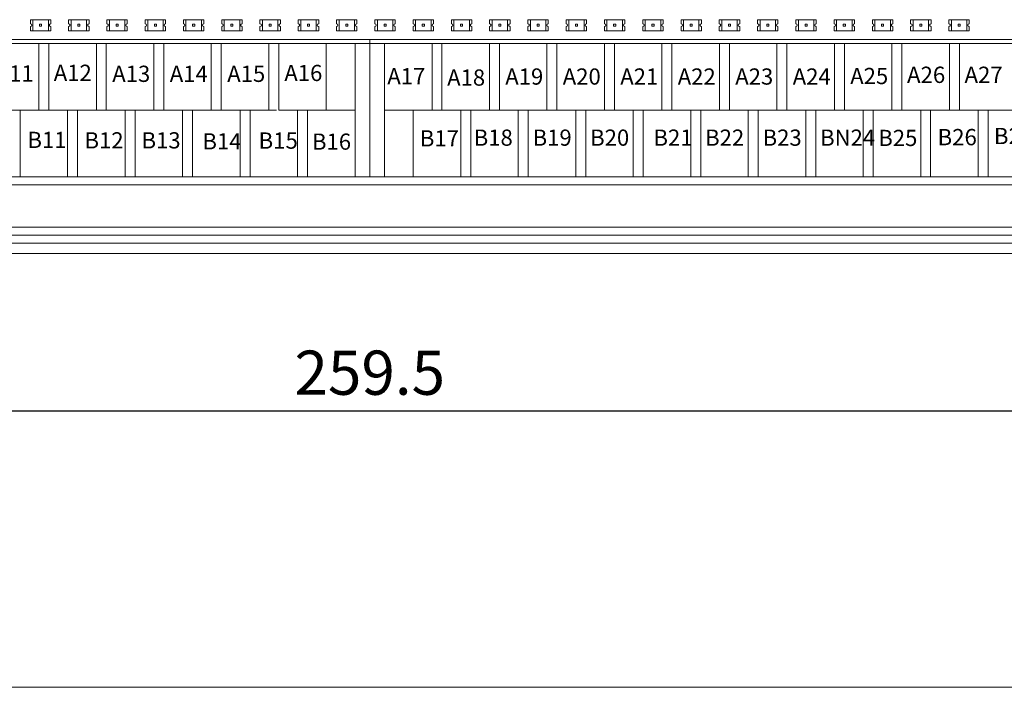
# Model space of a CAD drawing. Units: millimetres. Extents: x 1612 to 1912, y -1360 to 1123.
# Drawn here: x 1703 to 1770, y 1021 to 1066 of the extents above; entities that cross this region are included whole.
import ezdxf

# ---------------------------------------------------------------- set-up
doc = ezdxf.new("R2010")
doc.units = ezdxf.units.MM
doc.styles.get("Standard").update_dxf_attribs({"font": 'H2GTRM.TTF', "height": 3})
doc.dimstyles.new('ISO-25', dxfattribs={"dimtxt": 2.5, "dimasz": 2.5, "dimexe": 1.251, "dimexo": 0.625, "dimtad": 1, "dimtxsty": 'Standard', "dimcen": 2.5, "dimclrd": 256, "dimclre": 256, "dimclrt": 256, "dimadec": 0, "dimazin": 0, "dimtfac": 1, "dimtmove": 0, "dimatfit": 3, "dimfxl": 1, "dimlwe": 18, "dimarcsym": 0})

# ---------------------------------------------------------------- blocks, each defined once
blk = doc.blocks.new('*D9')
at = {"lineweight": 18, "transparency": 16777216}
for p, q in [((1660.567, 1049.054), (1660.567, 1038.51)), ((1793.03, 1049.054), (1793.03, 1038.51))]:
    blk.add_line(p, q, dxfattribs=at)
at = {"lineweight": -2, "transparency": 16777216}
blk.add_line((1663.067, 1039.761), (1790.53, 1039.761), dxfattribs=at)
at = {"transparency": 16777216}
for points in [[(1663.067, 1040.177), (1663.067, 1039.344), (1660.567, 1039.761)], [(1790.53, 1040.177), (1790.53, 1039.344), (1793.03, 1039.761)]]:
    blk.add_solid(points, dxfattribs=at)
at = {"layer": 'Defpoints', "color": 0, "transparency": 16777216}
for p in [(1660.567, 1049.679), (1793.03, 1049.679), (1793.03, 1039.761)]:
    blk.add_point(p, dxfattribs=at)
at = {"lineweight": 15, "transparency": 16777216, "insert": (1726.799, 1041.965), "char_height": 3, "attachment_point": 5}
blk.add_mtext('259.5', dxfattribs=at)

msp = doc.modelspace()

# ---------------------------------------------------------------- linework, layer by layer
at = {"lineweight": 15}
for p, q in [((1705.142, 1066.31), (1703.757, 1066.31)), ((1703.757, 1066.31), (1703.757, 1066.038)), ((1705.142, 1066.038), (1705.142, 1066.31)), ((1707.741, 1066.31), (1706.355, 1066.31)), ((1706.355, 1066.31), (1706.355, 1066.038)), ((1707.741, 1066.038), (1707.741, 1066.31)), ((1710.339, 1066.31), (1708.954, 1066.31)), ((1708.954, 1066.31), (1708.954, 1066.038)), ((1710.339, 1066.038), (1710.339, 1066.31)), ((1712.937, 1066.31), (1711.552, 1066.31)), ((1711.552, 1066.31), (1711.552, 1066.038)), ((1712.937, 1066.038), (1712.937, 1066.31)), ((1715.535, 1066.31), (1714.15, 1066.31)), ((1714.15, 1066.31), (1714.15, 1066.038)), ((1715.535, 1066.038), (1715.535, 1066.31)), ((1718.133, 1066.31), (1716.748, 1066.31)), ((1716.748, 1066.31), (1716.748, 1066.038)), ((1718.133, 1066.038), (1718.133, 1066.31)), ((1720.732, 1066.31), (1719.347, 1066.31)), ((1719.347, 1066.31), (1719.347, 1066.038)), ((1720.732, 1066.038), (1720.732, 1066.31)), ((1723.33, 1066.31), (1721.945, 1066.31)), ((1721.945, 1066.31), (1721.945, 1066.038)), ((1723.33, 1066.038), (1723.33, 1066.31)), ((1725.928, 1066.31), (1724.543, 1066.31)), ((1724.543, 1066.31), (1724.543, 1066.038)), ((1725.928, 1066.038), (1725.928, 1066.31)), ((1728.526, 1066.31), (1727.141, 1066.31)), ((1727.141, 1066.31), (1727.141, 1066.038)), ((1728.526, 1066.038), (1728.526, 1066.31)), ((1731.125, 1066.31), (1729.739, 1066.31)), ((1729.739, 1066.31), (1729.739, 1066.038)), ((1731.125, 1066.038), (1731.125, 1066.31)), ((1733.723, 1066.31), (1732.338, 1066.31)), ((1732.338, 1066.31), (1732.338, 1066.038)), ((1733.723, 1066.038), (1733.723, 1066.31)), ((1736.321, 1066.31), (1734.936, 1066.31)), ((1734.936, 1066.31), (1734.936, 1066.038)), ((1736.321, 1066.038), (1736.321, 1066.31)), ((1738.919, 1066.31), (1737.534, 1066.31)), ((1737.534, 1066.31), (1737.534, 1066.038)), ((1738.919, 1066.038), (1738.919, 1066.31)), ((1741.517, 1066.31), (1740.132, 1066.31)), ((1740.132, 1066.31), (1740.132, 1066.038)), ((1741.517, 1066.038), (1741.517, 1066.31)), ((1744.116, 1066.31), (1742.73, 1066.31)), ((1742.73, 1066.31), (1742.73, 1066.038)), ((1744.116, 1066.038), (1744.116, 1066.31)), ((1746.714, 1066.31), (1745.329, 1066.31)), ((1745.329, 1066.31), (1745.329, 1066.038)), ((1746.714, 1066.038), (1746.714, 1066.31)), ((1749.312, 1066.31), (1747.927, 1066.31)), ((1747.927, 1066.31), (1747.927, 1066.038)), ((1749.312, 1066.038), (1749.312, 1066.31)), ((1751.91, 1066.31), (1750.525, 1066.31)), ((1750.525, 1066.31), (1750.525, 1066.038)), ((1751.91, 1066.038), (1751.91, 1066.31)), ((1754.508, 1066.31), (1753.123, 1066.31)), ((1753.123, 1066.31), (1753.123, 1066.038)), ((1754.508, 1066.038), (1754.508, 1066.31)), ((1757.107, 1066.31), (1755.722, 1066.31)), ((1755.722, 1066.31), (1755.722, 1066.038)), ((1757.107, 1066.038), (1757.107, 1066.31)), ((1759.705, 1066.31), (1758.32, 1066.31)), ((1758.32, 1066.31), (1758.32, 1066.038)), ((1759.705, 1066.038), (1759.705, 1066.31)), ((1762.303, 1066.31), (1760.918, 1066.31)), ((1760.918, 1066.31), (1760.918, 1066.038)), ((1762.303, 1066.038), (1762.303, 1066.31)), ((1764.901, 1066.31), (1763.516, 1066.31)), ((1763.516, 1066.31), (1763.516, 1066.038)), ((1764.901, 1066.038), (1764.901, 1066.31)), ((1767.5, 1066.31), (1766.114, 1066.31)), ((1766.114, 1066.31), (1766.114, 1066.038)), ((1767.5, 1066.038), (1767.5, 1066.31)), ((1703.757, 1065.841), (1703.757, 1065.561)), ((1705.142, 1065.561), (1703.757, 1065.561)), ((1705.142, 1065.561), (1705.142, 1065.841)), ((1706.355, 1065.841), (1706.355, 1065.561)), ((1707.741, 1065.561), (1706.355, 1065.561)), ((1707.741, 1065.561), (1707.741, 1065.841)), ((1708.954, 1065.841), (1708.954, 1065.561)), ((1710.339, 1065.561), (1708.954, 1065.561)), ((1710.339, 1065.561), (1710.339, 1065.841)), ((1711.552, 1065.841), (1711.552, 1065.561)), ((1712.937, 1065.561), (1711.552, 1065.561)), ((1712.937, 1065.561), (1712.937, 1065.841)), ((1714.15, 1065.841), (1714.15, 1065.561)), ((1715.535, 1065.561), (1714.15, 1065.561)), ((1715.535, 1065.561), (1715.535, 1065.841)), ((1716.748, 1065.841), (1716.748, 1065.561)), ((1718.133, 1065.561), (1716.748, 1065.561)), ((1718.133, 1065.561), (1718.133, 1065.841)), ((1719.347, 1065.841), (1719.347, 1065.561)), ((1720.732, 1065.561), (1719.347, 1065.561)), ((1720.732, 1065.561), (1720.732, 1065.841)), ((1721.945, 1065.841), (1721.945, 1065.561)), ((1723.33, 1065.561), (1721.945, 1065.561)), ((1723.33, 1065.561), (1723.33, 1065.841)), ((1724.543, 1065.841), (1724.543, 1065.561)), ((1725.928, 1065.561), (1724.543, 1065.561)), ((1725.928, 1065.561), (1725.928, 1065.841)), ((1727.141, 1065.841), (1727.141, 1065.561)), ((1728.526, 1065.561), (1727.141, 1065.561)), ((1728.526, 1065.561), (1728.526, 1065.841)), ((1729.739, 1065.841), (1729.739, 1065.561)), ((1731.125, 1065.561), (1729.739, 1065.561)), ((1731.125, 1065.561), (1731.125, 1065.841)), ((1732.338, 1065.841), (1732.338, 1065.561)), ((1733.723, 1065.561), (1732.338, 1065.561)), ((1733.723, 1065.561), (1733.723, 1065.841)), ((1734.936, 1065.841), (1734.936, 1065.561)), ((1736.321, 1065.561), (1734.936, 1065.561)), ((1736.321, 1065.561), (1736.321, 1065.841)), ((1737.534, 1065.841), (1737.534, 1065.561)), ((1738.919, 1065.561), (1737.534, 1065.561)), ((1738.919, 1065.561), (1738.919, 1065.841)), ((1740.132, 1065.841), (1740.132, 1065.561)), ((1741.517, 1065.561), (1740.132, 1065.561)), ((1741.517, 1065.561), (1741.517, 1065.841)), ((1742.73, 1065.841), (1742.73, 1065.561)), ((1744.116, 1065.561), (1742.73, 1065.561)), ((1744.116, 1065.561), (1744.116, 1065.841)), ((1745.329, 1065.841), (1745.329, 1065.561)), ((1746.714, 1065.561), (1745.329, 1065.561)), ((1746.714, 1065.561), (1746.714, 1065.841)), ((1747.927, 1065.841), (1747.927, 1065.561)), ((1749.312, 1065.561), (1747.927, 1065.561)), ((1749.312, 1065.561), (1749.312, 1065.841)), ((1750.525, 1065.841), (1750.525, 1065.561)), ((1751.91, 1065.561), (1750.525, 1065.561)), ((1751.91, 1065.561), (1751.91, 1065.841)), ((1753.123, 1065.841), (1753.123, 1065.561)), ((1754.508, 1065.561), (1753.123, 1065.561)), ((1754.508, 1065.561), (1754.508, 1065.841)), ((1755.722, 1065.841), (1755.722, 1065.561)), ((1757.107, 1065.561), (1755.722, 1065.561)), ((1757.107, 1065.561), (1757.107, 1065.841)), ((1758.32, 1065.841), (1758.32, 1065.561)), ((1759.705, 1065.561), (1758.32, 1065.561)), ((1759.705, 1065.561), (1759.705, 1065.841)), ((1760.918, 1065.841), (1760.918, 1065.561)), ((1762.303, 1065.561), (1760.918, 1065.561)), ((1762.303, 1065.561), (1762.303, 1065.841)), ((1763.516, 1065.841), (1763.516, 1065.561)), ((1764.901, 1065.561), (1763.516, 1065.561)), ((1764.901, 1065.561), (1764.901, 1065.841)), ((1766.114, 1065.841), (1766.114, 1065.561)), ((1767.5, 1065.561), (1766.114, 1065.561)), ((1767.5, 1065.561), (1767.5, 1065.841)), ((1694.162, 1060.166), (1720.46, 1060.166)), ((1769.1, 1060.166), (1791.519, 1060.166)), ((1699.156, 1055.643), (1726.799, 1055.643)), ((1768.778, 1055.643), (1791.519, 1055.643)), ((1712.402, 1055.111), (1661.079, 1055.111)), ((1753.835, 1055.111), (1712.402, 1055.111))]:
    msp.add_line(p, q, dxfattribs=at)
at = {"color": 0, "lineweight": 15}
for p, q in [((1661.079, 1064.955), (1726.799, 1064.955)), ((1726.799, 1064.955), (1792.518, 1064.955)), ((1661.079, 1064.689), (1726.799, 1064.689)), ((1726.799, 1064.689), (1791.519, 1064.689)), ((1727.797, 1060.166), (1769.1, 1060.166)), ((1727.797, 1060.166), (1769.1, 1060.166)), ((1726.799, 1055.643), (1769.1, 1055.643)), ((1726.799, 1055.643), (1769.1, 1055.643)), ((1753.835, 1055.111), (1792.518, 1055.111))]:
    msp.add_line(p, q, dxfattribs=at)
at = {"color": 0, "linetype": 'Continuous', "lineweight": 15}
for p, q in [((1726.799, 1055.643), (1726.799, 1064.955)), ((1704.334, 1060.166), (1704.334, 1064.689)), ((1704.334, 1060.166), (1704.334, 1064.689)), ((1705.01, 1060.166), (1705.01, 1064.689)), ((1705.01, 1060.166), (1705.01, 1064.689)), ((1708.237, 1060.166), (1708.237, 1064.689)), ((1708.237, 1060.166), (1708.237, 1064.689)), ((1708.913, 1060.166), (1708.913, 1064.689)), ((1708.913, 1060.166), (1708.913, 1064.689)), ((1712.14, 1060.166), (1712.14, 1064.689)), ((1712.14, 1060.166), (1712.14, 1064.689)), ((1712.816, 1060.166), (1712.816, 1064.689)), ((1712.816, 1060.166), (1712.816, 1064.689)), ((1716.043, 1060.166), (1716.043, 1064.689)), ((1716.043, 1060.166), (1716.043, 1064.689)), ((1716.719, 1060.166), (1716.719, 1064.689)), ((1716.719, 1060.166), (1716.719, 1064.689)), ((1719.946, 1060.166), (1719.946, 1064.689)), ((1719.946, 1060.166), (1719.946, 1064.689)), ((1720.622, 1060.166), (1720.622, 1064.689)), ((1720.622, 1060.166), (1720.622, 1064.689)), ((1720.622, 1060.166), (1720.622, 1064.689)), ((1720.622, 1060.166), (1720.622, 1064.689)), ((1723.848, 1060.166), (1723.848, 1064.689)), ((1723.848, 1060.166), (1723.848, 1064.689)), ((1725.8, 1055.643), (1725.8, 1064.689)), ((1727.797, 1060.166), (1727.797, 1064.689)), ((1727.797, 1055.643), (1727.797, 1064.422)), ((1731.024, 1060.166), (1731.024, 1064.689)), ((1731.024, 1060.166), (1731.024, 1064.689)), ((1731.7, 1060.166), (1731.7, 1064.689)), ((1731.7, 1060.166), (1731.7, 1064.689)), ((1734.927, 1060.166), (1734.927, 1064.689)), ((1734.927, 1060.166), (1734.927, 1064.689)), ((1735.603, 1060.166), (1735.603, 1064.689)), ((1735.603, 1060.166), (1735.603, 1064.689)), ((1738.83, 1060.166), (1738.83, 1064.689)), ((1738.83, 1060.166), (1738.83, 1064.689)), ((1739.506, 1060.166), (1739.506, 1064.689)), ((1739.506, 1060.166), (1739.506, 1064.689)), ((1742.733, 1060.166), (1742.733, 1064.689)), ((1742.733, 1060.166), (1742.733, 1064.689)), ((1743.409, 1060.166), (1743.409, 1064.689)), ((1743.409, 1060.166), (1743.409, 1064.689)), ((1746.636, 1060.166), (1746.636, 1064.689)), ((1746.636, 1060.166), (1746.636, 1064.689)), ((1747.312, 1060.166), (1747.312, 1064.689)), ((1747.312, 1060.166), (1747.312, 1064.689)), ((1750.539, 1060.166), (1750.539, 1064.689)), ((1750.539, 1060.166), (1750.539, 1064.689)), ((1751.215, 1060.166), (1751.215, 1064.689)), ((1751.215, 1060.166), (1751.215, 1064.689)), ((1751.215, 1060.166), (1751.215, 1064.689)), ((1751.215, 1060.166), (1751.215, 1064.689)), ((1754.442, 1060.166), (1754.442, 1064.689)), ((1754.442, 1060.166), (1754.442, 1064.689)), ((1755.118, 1060.166), (1755.118, 1064.689)), ((1755.118, 1060.166), (1755.118, 1064.689)), ((1758.344, 1060.166), (1758.344, 1064.689)), ((1758.344, 1060.166), (1758.344, 1064.689)), ((1759.021, 1060.166), (1759.021, 1064.689)), ((1759.021, 1060.166), (1759.021, 1064.689)), ((1762.247, 1060.166), (1762.247, 1064.689)), ((1762.247, 1060.166), (1762.247, 1064.689)), ((1762.923, 1060.166), (1762.923, 1064.689)), ((1762.923, 1060.166), (1762.923, 1064.689)), ((1766.15, 1060.166), (1766.15, 1064.689)), ((1766.15, 1060.166), (1766.15, 1064.689)), ((1766.826, 1060.166), (1766.826, 1064.689)), ((1766.826, 1060.166), (1766.826, 1064.689)), ((1766.826, 1060.166), (1766.826, 1064.689)), ((1766.826, 1060.166), (1766.826, 1064.689)), ((1703.059, 1055.643), (1703.059, 1060.166)), ((1703.059, 1055.643), (1703.059, 1060.166)), ((1706.117, 1060.166), (1705.407, 1060.166)), ((1706.117, 1060.166), (1705.407, 1060.166)), ((1706.117, 1060.166), (1705.407, 1060.166)), ((1706.117, 1060.166), (1705.407, 1060.166)), ((1706.285, 1055.643), (1706.285, 1060.166)), ((1706.285, 1055.643), (1706.285, 1060.166)), ((1706.285, 1055.643), (1706.285, 1060.166)), ((1706.285, 1055.643), (1706.285, 1060.166)), ((1706.961, 1055.643), (1706.961, 1060.166)), ((1706.961, 1055.643), (1706.961, 1060.166)), ((1710.188, 1055.643), (1710.188, 1060.166)), ((1710.188, 1055.643), (1710.188, 1060.166)), ((1710.188, 1055.643), (1710.188, 1060.166)), ((1710.188, 1055.643), (1710.188, 1060.166)), ((1710.864, 1055.643), (1710.864, 1060.166)), ((1710.864, 1055.643), (1710.864, 1060.166)), ((1714.091, 1055.643), (1714.091, 1060.166)), ((1714.091, 1055.643), (1714.091, 1060.166)), ((1714.091, 1055.643), (1714.091, 1060.166)), ((1714.091, 1055.643), (1714.091, 1060.166)), ((1714.767, 1055.643), (1714.767, 1060.166)), ((1714.767, 1055.643), (1714.767, 1060.166)), ((1717.994, 1055.643), (1717.994, 1060.166)), ((1717.994, 1055.643), (1717.994, 1060.166)), ((1717.994, 1055.643), (1717.994, 1060.166)), ((1717.994, 1055.643), (1717.994, 1060.166)), ((1718.67, 1055.643), (1718.67, 1060.166)), ((1718.67, 1055.643), (1718.67, 1060.166)), ((1725.8, 1060.166), (1720.622, 1060.166)), ((1721.897, 1055.643), (1721.897, 1060.166)), ((1721.897, 1055.643), (1721.897, 1060.166)), ((1722.573, 1055.643), (1722.573, 1060.166)), ((1722.573, 1055.643), (1722.573, 1060.166)), ((1725.8, 1055.643), (1725.8, 1060.166)), ((1725.8, 1055.643), (1725.8, 1060.166)), ((1725.8, 1055.643), (1725.8, 1060.166)), ((1725.8, 1055.643), (1725.8, 1060.166)), ((1725.8, 1055.643), (1725.8, 1060.166)), ((1725.8, 1055.643), (1725.8, 1060.166)), ((1729.749, 1055.643), (1729.749, 1060.166)), ((1729.749, 1055.643), (1729.749, 1060.166)), ((1732.976, 1055.643), (1732.976, 1060.166)), ((1732.976, 1055.643), (1732.976, 1060.166)), ((1732.976, 1055.643), (1732.976, 1060.166)), ((1732.976, 1055.643), (1732.976, 1060.166)), ((1733.652, 1055.643), (1733.652, 1060.166)), ((1733.652, 1055.643), (1733.652, 1060.166)), ((1736.879, 1055.643), (1736.879, 1060.166)), ((1736.879, 1055.643), (1736.879, 1060.166)), ((1736.879, 1055.643), (1736.879, 1060.166)), ((1736.879, 1055.643), (1736.879, 1060.166)), ((1737.555, 1055.643), (1737.555, 1060.166)), ((1737.555, 1055.643), (1737.555, 1060.166)), ((1740.781, 1055.643), (1740.781, 1060.166)), ((1740.781, 1055.643), (1740.781, 1060.166)), ((1740.781, 1055.643), (1740.781, 1060.166)), ((1740.781, 1055.643), (1740.781, 1060.166)), ((1741.458, 1055.643), (1741.458, 1060.166)), ((1741.458, 1055.643), (1741.458, 1060.166)), ((1744.684, 1055.643), (1744.684, 1060.166)), ((1744.684, 1055.643), (1744.684, 1060.166)), ((1744.684, 1055.643), (1744.684, 1060.166)), ((1744.684, 1055.643), (1744.684, 1060.166)), ((1745.36, 1055.643), (1745.36, 1060.166)), ((1748.587, 1055.643), (1748.587, 1060.166)), ((1748.587, 1055.643), (1748.587, 1060.166)), ((1748.587, 1055.643), (1748.587, 1060.166)), ((1748.587, 1055.643), (1748.587, 1060.166)), ((1749.263, 1055.643), (1749.263, 1060.166)), ((1749.263, 1055.643), (1749.263, 1060.166)), ((1752.49, 1055.643), (1752.49, 1060.166)), ((1752.49, 1055.643), (1752.49, 1060.166)), ((1753.166, 1055.643), (1753.166, 1060.166)), ((1753.166, 1055.643), (1753.166, 1060.166)), ((1756.393, 1055.643), (1756.393, 1060.166)), ((1756.393, 1055.643), (1756.393, 1060.166)), ((1756.393, 1055.643), (1756.393, 1060.166)), ((1756.393, 1055.643), (1756.393, 1060.166)), ((1757.069, 1055.643), (1757.069, 1060.166)), ((1757.069, 1055.643), (1757.069, 1060.166)), ((1760.296, 1055.643), (1760.296, 1060.166)), ((1760.296, 1055.643), (1760.296, 1060.166)), ((1760.296, 1055.643), (1760.296, 1060.166)), ((1760.296, 1055.643), (1760.296, 1060.166)), ((1760.972, 1055.643), (1760.972, 1060.166)), ((1760.972, 1055.643), (1760.972, 1060.166)), ((1764.199, 1055.643), (1764.199, 1060.166)), ((1764.199, 1055.643), (1764.199, 1060.166)), ((1764.199, 1055.643), (1764.199, 1060.166)), ((1764.199, 1055.643), (1764.199, 1060.166)), ((1764.875, 1055.643), (1764.875, 1060.166)), ((1764.875, 1055.643), (1764.875, 1060.166)), ((1768.102, 1055.643), (1768.102, 1060.166)), ((1768.102, 1055.643), (1768.102, 1060.166)), ((1768.102, 1055.643), (1768.102, 1060.166)), ((1768.102, 1055.643), (1768.102, 1060.166)), ((1768.778, 1055.643), (1768.778, 1060.166)), ((1768.778, 1055.643), (1768.778, 1060.166))]:
    msp.add_line(p, q, dxfattribs=at)
at = {"lineweight": 15, "ltscale": 4}
msp.add_line((1726.799, 1064.955), (1726.799, 1055.643), dxfattribs=at)
at = {"color": 0, "lineweight": 15, "ltscale": 75}
for p, q in [((1790.47, 1052.239), (1663.128, 1052.239)), ((1790.47, 1051.682), (1663.128, 1051.682)), ((1790.47, 1051.15), (1663.128, 1051.15)), ((1790.47, 1050.447), (1663.128, 1050.447))]:
    msp.add_line(p, q, dxfattribs=at)
at = {"color": 0, "linetype": 'ByBlock', "lineweight": 18, "ltscale": 50}
msp.add_line((1651.292, 1021.002), (1872.501, 1021.002), dxfattribs=at)
at = {"linetype": 'Continuous', "lineweight": 15}
for points in [[(1703.929, 1065.561), (1703.929, 1066.31)], [(1704.979, 1066.31), (1704.979, 1065.561)], [(1706.527, 1065.561), (1706.527, 1066.31)], [(1707.577, 1066.31), (1707.577, 1065.561)], [(1709.126, 1065.561), (1709.126, 1066.31)], [(1710.175, 1066.31), (1710.175, 1065.561)], [(1711.724, 1065.561), (1711.724, 1066.31)], [(1712.773, 1066.31), (1712.773, 1065.561)], [(1714.322, 1065.561), (1714.322, 1066.31)], [(1715.372, 1066.31), (1715.372, 1065.561)], [(1716.92, 1065.561), (1716.92, 1066.31)], [(1717.97, 1066.31), (1717.97, 1065.561)], [(1719.518, 1065.561), (1719.518, 1066.31)], [(1720.568, 1066.31), (1720.568, 1065.561)], [(1722.117, 1065.561), (1722.117, 1066.31)], [(1723.166, 1066.31), (1723.166, 1065.561)], [(1724.715, 1065.561), (1724.715, 1066.31)], [(1725.764, 1066.31), (1725.764, 1065.561)], [(1727.313, 1065.561), (1727.313, 1066.31)], [(1728.363, 1066.31), (1728.363, 1065.561)], [(1729.911, 1065.561), (1729.911, 1066.31)], [(1730.961, 1066.31), (1730.961, 1065.561)], [(1732.51, 1065.561), (1732.51, 1066.31)], [(1733.559, 1066.31), (1733.559, 1065.561)], [(1735.108, 1065.561), (1735.108, 1066.31)], [(1736.157, 1066.31), (1736.157, 1065.561)], [(1737.706, 1065.561), (1737.706, 1066.31)], [(1738.755, 1066.31), (1738.755, 1065.561)], [(1740.304, 1065.561), (1740.304, 1066.31)], [(1741.354, 1066.31), (1741.354, 1065.561)], [(1742.902, 1065.561), (1742.902, 1066.31)], [(1743.952, 1066.31), (1743.952, 1065.561)], [(1745.501, 1065.561), (1745.501, 1066.31)], [(1746.55, 1066.31), (1746.55, 1065.561)], [(1748.099, 1065.561), (1748.099, 1066.31)], [(1749.148, 1066.31), (1749.148, 1065.561)], [(1750.697, 1065.561), (1750.697, 1066.31)], [(1751.747, 1066.31), (1751.747, 1065.561)], [(1753.295, 1065.561), (1753.295, 1066.31)], [(1754.345, 1066.31), (1754.345, 1065.561)], [(1755.893, 1065.561), (1755.893, 1066.31)], [(1756.943, 1066.31), (1756.943, 1065.561)], [(1758.492, 1065.561), (1758.492, 1066.31)], [(1759.541, 1066.31), (1759.541, 1065.561)], [(1761.09, 1065.561), (1761.09, 1066.31)], [(1762.139, 1066.31), (1762.139, 1065.561)], [(1763.688, 1065.561), (1763.688, 1066.31)], [(1764.738, 1066.31), (1764.738, 1065.561)], [(1766.286, 1065.561), (1766.286, 1066.31)], [(1767.336, 1066.31), (1767.336, 1065.561)]]:
    msp.add_lwpolyline(points, dxfattribs=at)
at = {"lineweight": 15}
for points in [[(1704.522, 1065.882), (1704.381, 1065.882), (1704.381, 1066.007), (1704.522, 1066.007)], [(1707.12, 1065.882), (1706.979, 1065.882), (1706.979, 1066.007), (1707.12, 1066.007)], [(1709.719, 1065.882), (1709.578, 1065.882), (1709.578, 1066.007), (1709.719, 1066.007)], [(1712.317, 1065.882), (1712.176, 1065.882), (1712.176, 1066.007), (1712.317, 1066.007)], [(1714.915, 1065.882), (1714.774, 1065.882), (1714.774, 1066.007), (1714.915, 1066.007)], [(1717.513, 1065.882), (1717.372, 1065.882), (1717.372, 1066.007), (1717.513, 1066.007)], [(1720.112, 1065.882), (1719.971, 1065.882), (1719.971, 1066.007), (1720.112, 1066.007)], [(1722.71, 1065.882), (1722.569, 1065.882), (1722.569, 1066.007), (1722.71, 1066.007)], [(1725.308, 1065.882), (1725.167, 1065.882), (1725.167, 1066.007), (1725.308, 1066.007)], [(1727.906, 1065.882), (1727.765, 1065.882), (1727.765, 1066.007), (1727.906, 1066.007)], [(1730.504, 1065.882), (1730.363, 1065.882), (1730.363, 1066.007), (1730.504, 1066.007)], [(1733.103, 1065.882), (1732.962, 1065.882), (1732.962, 1066.007), (1733.103, 1066.007)], [(1735.701, 1065.882), (1735.56, 1065.882), (1735.56, 1066.007), (1735.701, 1066.007)], [(1738.299, 1065.882), (1738.158, 1065.882), (1738.158, 1066.007), (1738.299, 1066.007)], [(1740.897, 1065.882), (1740.756, 1065.882), (1740.756, 1066.007), (1740.897, 1066.007)], [(1743.495, 1065.882), (1743.354, 1065.882), (1743.354, 1066.007), (1743.495, 1066.007)], [(1746.094, 1065.882), (1745.953, 1065.882), (1745.953, 1066.007), (1746.094, 1066.007)], [(1748.692, 1065.882), (1748.551, 1065.882), (1748.551, 1066.007), (1748.692, 1066.007)], [(1751.29, 1065.882), (1751.149, 1065.882), (1751.149, 1066.007), (1751.29, 1066.007)], [(1753.888, 1065.882), (1753.747, 1065.882), (1753.747, 1066.007), (1753.888, 1066.007)], [(1756.486, 1065.882), (1756.346, 1065.882), (1756.346, 1066.007), (1756.486, 1066.007)], [(1759.085, 1065.882), (1758.944, 1065.882), (1758.944, 1066.007), (1759.085, 1066.007)], [(1761.683, 1065.882), (1761.542, 1065.882), (1761.542, 1066.007), (1761.683, 1066.007)], [(1764.281, 1065.882), (1764.14, 1065.882), (1764.14, 1066.007), (1764.281, 1066.007)], [(1766.879, 1065.882), (1766.738, 1065.882), (1766.738, 1066.007), (1766.879, 1066.007)]]:
    msp.add_lwpolyline(points, close=True, dxfattribs=at)
for centre, start, end in [((1703.757, 1065.94), 270, 90), ((1705.142, 1065.94), 90, 270), ((1706.355, 1065.94), 270, 90), ((1707.741, 1065.94), 90, 270), ((1708.954, 1065.94), 270, 90), ((1710.339, 1065.94), 90, 270), ((1711.552, 1065.94), 270, 90), ((1712.937, 1065.94), 90, 270), ((1714.15, 1065.94), 270, 90), ((1715.535, 1065.94), 90, 270), ((1716.748, 1065.94), 270, 90), ((1718.133, 1065.94), 90, 270), ((1719.347, 1065.94), 270, 90), ((1720.732, 1065.94), 90, 270), ((1721.945, 1065.94), 270, 90), ((1723.33, 1065.94), 90, 270), ((1724.543, 1065.94), 270, 90), ((1725.928, 1065.94), 90, 270), ((1727.141, 1065.94), 270, 90), ((1728.526, 1065.94), 90, 270), ((1729.739, 1065.94), 270, 90), ((1731.125, 1065.94), 90, 270), ((1732.338, 1065.94), 270, 90), ((1733.723, 1065.94), 90, 270), ((1734.936, 1065.94), 270, 90), ((1736.321, 1065.94), 90, 270), ((1737.534, 1065.94), 270, 90), ((1738.919, 1065.94), 90, 270), ((1740.132, 1065.94), 270, 90), ((1741.517, 1065.94), 90, 270), ((1742.73, 1065.94), 270, 90), ((1744.116, 1065.94), 90, 270), ((1745.329, 1065.94), 270, 90), ((1746.714, 1065.94), 90, 270), ((1747.927, 1065.94), 270, 90), ((1749.312, 1065.94), 90, 270), ((1750.525, 1065.94), 270, 90), ((1751.91, 1065.94), 90, 270), ((1753.123, 1065.94), 270, 90), ((1754.508, 1065.94), 90, 270), ((1755.722, 1065.94), 270, 90), ((1757.107, 1065.94), 90, 270), ((1758.32, 1065.94), 270, 90), ((1759.705, 1065.94), 90, 270), ((1760.918, 1065.94), 270, 90), ((1762.303, 1065.94), 90, 270), ((1763.516, 1065.94), 270, 90), ((1764.901, 1065.94), 90, 270), ((1766.114, 1065.94), 270, 90), ((1767.5, 1065.94), 90, 270)]:
    msp.add_arc(centre, 0.0987, start, end, dxfattribs=at)

# ---------------------------------------------------------------- texts
at = {"color": 0, "lineweight": 15, "attachment_point": 1}
for s, insert, char_height, width in [('{\\fGulimChe|b0|i0|c129|p49;A11}', (1701.401, 1063.211), 1.10041, 5.6804), ('{\\fGulimChe|b0|i0|c129|p49;A12}', (1705.348, 1063.256), 1.10041, 4.30351), ('{\\fGulimChe|b0|i0|c129|p49;A13}', (1709.318, 1063.188), 1.10041, 4.56106), ('{\\fGulimChe|b0|i0|c129|p49;A14}', (1713.221, 1063.188), 1.10041, 4.69674), ('{\\fGulimChe|b0|i0|c129|p49;A15}', (1717.124, 1063.188), 1.10041, 5.43568), ('{\\fGulimChe|b0|i0|c129|p49;A16}', (1720.999, 1063.246), 1.10041, 3.53282), ('{\\fGulimChe|b0|i0|c129|p49;A17}', (1727.991, 1063.026), 1.10041, 3.53282), ('{\\fGulimChe|b0|i0|c129|p49;A18}', (1732.053, 1062.934), 1.10041, 3.39978), ('{\\fGulimChe|b0|i0|c129|p49;A19}', (1735.997, 1063.003), 1.10041, 3.92536), ('{\\fGulimChe|b0|i0|c129|p49;A20}', (1739.9, 1063.003), 1.10041, 3.92536), ('{\\fGulimChe|b0|i0|c129|p49;A21}', (1743.803, 1063.003), 1.10041, 4.31789), ('{\\fGulimChe|b0|i0|c129|p49;A22}', (1747.706, 1063.003), 1.10041, 3.2973), ('{\\fGulimChe|b0|i0|c129|p49;A23}', (1751.609, 1063.003), 1.10041, 3.06178), ('{\\fGulimChe|b0|i0|c129|p49;A24}', (1755.512, 1063.003), 1.10041, 3.06178), ('{\\fGulimChe|b0|i0|c129|p49;A25}', (1759.415, 1063.04), 1.10041, 2.59074), ('{\\fGulimChe|b0|i0|c129|p49;A26}', (1763.27, 1063.123), 1.10633, 3.56977), ('{\\fGulimChe|b0|i0|c129|p49;A27}', (1767.173, 1063.123), 1.10633, 4.18894), ('{\\fGulimChe|b0|i0|c129|p49;B17}', (1730.199, 1058.807), 1.10041, 2.73554), ('{\\fGulimChe|b0|i0|c129|p49;B}18', (1733.856, 1058.856), 1.10041, 3.22854), ('{\\fGulimChe|b0|i0|c129|p49;B}19', (1737.856, 1058.856), 1.10041, 3.22854), ('{\\fGulimChe|b0|i0|c129|p49;B}20', (1741.759, 1058.856), 1.10041, 3.22854), ('{\\fGulimChe|b0|i0|c129|p49;B21}', (1746.057, 1058.856), 1.10041, 3.07685), ('{\\fGulimChe|b0|i0|c129|p49;B22}', (1749.564, 1058.856), 1.10041, 2.54592), ('{\\fGulimChe|b0|i0|c129|p49;B23}', (1753.467, 1058.856), 1.10041, 2.54592), ('{\\fGulimChe|b0|i0|c129|p49;BN24}', (1757.37, 1058.856), 1.10041, 2.47008), ('{\\fGulimChe|b0|i0|c129|p49;B25}', (1761.319, 1058.836), 1.10041, 3.06117), ('\\pt1.3272;{\\fGulimChe|b0|i0|c129|p49;B26}', (1765.343, 1058.894), 1.10633, 5.96102), ('{\\fGulimChe|b0|i0|c129|p49;B27}', (1769.169, 1058.97), 1.10633, 6.20323), ('{\\fGulimChe|b0|i0|c129|p49;B11}', (1703.56, 1058.703), 1.10041, 7.56382), ('{\\fGulimChe|b0|i0|c129|p49;B12}', (1707.433, 1058.673), 1.10041, 4.56106), ('{\\fGulimChe|b0|i0|c129|p49;B13}', (1711.306, 1058.673), 1.10041, 5.29093), ('{\\fGulimChe|b0|i0|c129|p49;B14}', (1715.438, 1058.605), 1.10041, 3.47722), ('{\\fGulimChe|b0|i0|c129|p49;B15}', (1719.251, 1058.66), 1.10633, 4.5927), ('{\\fGulimChe|b0|i0|c129|p49;B16}', (1722.877, 1058.585), 1.10041, 2.73554)]:
    msp.add_mtext(s, dxfattribs=dict(at, insert=insert, char_height=char_height, width=width))

# ---------------------------------------------------------------- dimensions: what is measured, and where the dimension line sits
at = {"lineweight": 15}
dim = msp.add_linear_dim(base=(1793.03, 1039.761), p1=(1660.567, 1049.679), p2=(1793.03, 1049.679), text='259.5', dimstyle='ISO-25', dxfattribs=at)
dim.commit()
dim.dimension.update_dxf_attribs({"geometry": '*D9', "text_midpoint": (1726.799, 1041.965)})

doc.saveas('drawing.dxf')
